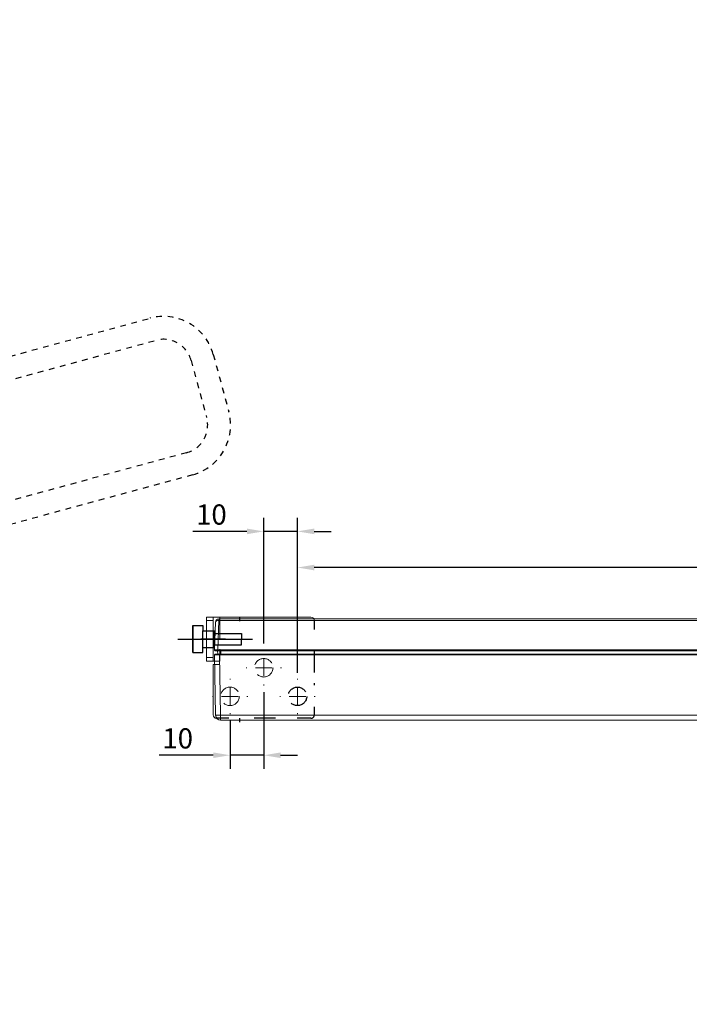
# Model space of a CAD drawing. Units: inches. Extents: x 124236 to 128135, y 195299 to 196984.
# Drawn here: x 124472 to 124670, y 196221 to 196513 of the extents above; entities that cross this region are included whole.
import ezdxf

# ---------------------------------------------------------------- set-up
doc = ezdxf.new("R2010")
doc.units = ezdxf.units.IN
doc.header["$MEASUREMENT"] = 0
for name, pattern in [('HIDDEN', [9.525, 6.35, -3.175]), ('MITTE', [50.8, 31.75, -6.35, 6.35, -6.35]), ('STIP1', [2, 1, -1])]:
    doc.linetypes.add(name, pattern=pattern)
doc.layers.add('0S-Profilbeschriftung', color=40, linetype='Continuous', lineweight=25)
doc.layers.add('MOTOR', color=150, linetype='Continuous')
doc.layers.add('MOTOR_BRACKET', color=30, linetype='Continuous')
doc.styles.add('ROMANS', font='romans.shx', dxfattribs={"width": 0.8})
doc.dimstyles.new('WINDOWMASTERx2', dxfattribs={"dimscale": 2, "dimtxt": 3, "dimasz": 2.5, "dimexe": 2, "dimexo": 1, "dimgap": 1, "dimtad": 1, "dimdec": 1, "dimdsep": 46, "dimtxsty": 'ROMANS', "dimcen": 1, "dimclrd": 252, "dimclre": 252, "dimclrt": 7, "dimadec": 0, "dimazin": 0, "dimtfac": 1, "dimtdec": 1, "dimtmove": 0, "dimatfit": 0, "dimfxl": 1, "dimtolj": 1, "dimtzin": 0, "dimarcsym": 0})

# ---------------------------------------------------------------- blocks, each defined once
blk = doc.blocks.new('A$C10421FB5')
at = {"color": 1, "linetype": 'STIP1'}
for p, q in [((16.78, 88.68), (157, 26.64)), ((15.16, 85.02), (155.38, 22.99)), ((0.72, 74.63), (4.91, 84.09)), ((4.38, 73.01), (8.56, 82.47)), ((147.15, 4.38), (6.93, 66.41)), ((145.53, 0.72), (5.31, 62.76)), ((157.93, 16.39), (153.74, 6.93)), ((161.59, 14.77), (157.4, 5.31))]:
    blk.add_line(p, q, dxfattribs=at)
for centre, radius, start, end in [((13.14, 80.45), 9, 66.1346, 156.1346), ((13.14, 80.45), 5, 66.1346, 156.1346), ((8.95, 70.99), 9, 156.1346, 246.1346), ((8.95, 70.99), 5, 156.1346, 246.1346), ((153.36, 18.41), 9, 336.1346, 66.1346), ((153.36, 18.41), 5, 336.1346, 66.1346), ((149.17, 8.95), 5, 246.1346, 336.1346), ((149.17, 8.95), 9, 246.1346, 336.1346)]:
    blk.add_arc(centre, radius, start, end, dxfattribs=at)
at = {"color": 1, "style": 'ROMANS', "width": 0.8}
for s, p in [('UK:     This is only a suggestion and needs to be tested by the window manufacturer', (11.67, 79.1)), ('DK:     Dette er kun et forslag og skal testes af facadebyggeren', (9.55, 74.3)), ('D:      Montagevorschlag zur Prüfung und Freigabe', (7.58, 69.87))]:
    blk.add_text(s, height=2.8, rotation=336.1346, dxfattribs=at).set_placement(p)
blk = doc.blocks.new('*D768')
at = {"color": 252, "lineweight": -2, "transparency": 16777216}
for p, q in [((124554.18, 196319.35), (124554.18, 196354.35)), ((124898.18, 196345.52), (124898.18, 196354.35)), ((124893.18, 196350.35), (124559.18, 196350.35))]:
    blk.add_line(p, q, dxfattribs=at)
at = {"color": 252, "transparency": 16777216}
for points in [[(124559.18, 196351.18), (124559.18, 196349.51), (124554.18, 196350.35)], [(124893.18, 196351.18), (124893.18, 196349.51), (124898.18, 196350.35)]]:
    blk.add_solid(points, dxfattribs=at)
at = {"layer": 'DEFPOINTS', "color": 0, "transparency": 16777216}
for p in [(124554.18, 196350.35), (124898.18, 196343.52), (124554.18, 196317.35)]:
    blk.add_point(p, dxfattribs=at)
at = {"color": 7, "transparency": 16777216, "insert": (124723.72, 196355.35), "char_height": 6, "attachment_point": 5, "style": 'ROMANS'}
blk.add_mtext('\\A1;344', dxfattribs=at)
blk = doc.blocks.new('M00189')
at = {"color": 1, "linetype": 'MITTE'}
blk.add_line((125160.11, 195825.47), (125137.89, 195825.47), dxfattribs=at)
at = {"layer": 'MOTOR_BRACKET'}
for p, q in [((125155.67, 195829.47), (125152.67, 195829.47)), ((125152.67, 195829.47), (125152.67, 195827.97)), ((125155.67, 195829.47), (125155.67, 195821.47)), ((125155.67, 195821.47), (125155.67, 195829.47)), ((125149.17, 195827.17), (125141.17, 195827.17)), ((125141.17, 195827.17), (125141.17, 195825.47)), ((125141.17, 195823.77), (125141.17, 195825.47)), ((125152.67, 195827.97), (125149.17, 195827.97)), ((125149.17, 195827.97), (125149.17, 195822.97)), ((125152.67, 195827.97), (125152.67, 195822.97)), ((125149.17, 195823.77), (125141.17, 195823.77)), ((125149.17, 195822.97), (125149.17, 195823.77)), ((125152.67, 195822.97), (125149.17, 195822.97)), ((125152.67, 195821.47), (125152.67, 195822.97)), ((125155.67, 195821.47), (125152.67, 195821.47))]:
    blk.add_line(p, q, dxfattribs=at)
blk = doc.blocks.new('WMX 826 (fromt)')
at = {"color": 1}
for p, q in [((124537.07, 196334.48), (124537.07, 196335.72)), ((124537.07, 196304.43), (124537.07, 196305.67))]:
    blk.add_line(p, q, dxfattribs=at)
at = {"layer": 'MOTOR', "linetype": 'Continuous', "lineweight": 15}
for p, q in [((124529.58, 196325.91), (124529.86, 196334.14)), ((124530.88, 196334.62), (124530.58, 196325.91)), ((124530.86, 196335.1), (124530.88, 196335.1)), ((124530.88, 196334.62), (124530.88, 196335.1)), ((124530.88, 196335.1), (125015.25, 196335.1)), ((125015.25, 196334.62), (124530.88, 196334.62)), ((124530.58, 196325.65), (124529.83, 196325.65)), ((124530.42, 196325.65), (124530.5, 196324.65)), ((124530.58, 196325.91), (124530.58, 196325.65)), ((124530.58, 196325.91), (124888.2, 196325.91)), ((124888.2, 196325.65), (124530.58, 196325.65)), ((124531.42, 196325.65), (124531.42, 196324.65)), ((124529.88, 196306.53), (124529.57, 196324.4)), ((124529.82, 196324.65), (124531.07, 196324.65)), ((124531.07, 196324.65), (124888.65, 196324.65)), ((124531.07, 196324.65), (124531.07, 196324.4)), ((124888.65, 196324.4), (124531.07, 196324.4)), ((124531.07, 196324.4), (124531.38, 196306.53)), ((124531.38, 196306.53), (125014.75, 196306.53)), ((124531.38, 196305.05), (124531.38, 196306.53)), ((125014.75, 196305.05), (124531.38, 196305.05))]:
    blk.add_line(p, q, dxfattribs=at)
for centre, radius, start, end in [((124530.86, 196334.1), 1, 90, 178), ((124534.38, 196334.74), 3.53, 174.0861, 181.912), ((124529.83, 196325.9), 0.25, 178, 270), ((124529.82, 196324.4), 0.25, 90, 181), ((124530.63, 196328.03), 21.52, 268.0026, 271.9974), ((124531.38, 196306.55), 1.5, 181, 270)]:
    blk.add_arc(centre, radius, start, end, dxfattribs=at)
for centre, major_axis, ratio, start_param, end_param in [((124530.86, 196334.1), (0.999, -0.035), 0.517439, 1.605703, 3.141593), ((124530.88, 196334.6), (1, -0.02), 0.017434, 1.57171, 1.605398), ((124530.58, 196325.9), (1, -0.01), 0.008714, 1.571786, 3.141364), ((124531.07, 196324.4), (1.5, 0), 0.002908, 3.141635, 4.712127)]:
    blk.add_ellipse(centre, major_axis=major_axis, ratio=ratio, start_param=start_param, end_param=end_param, dxfattribs=at)
blk = doc.blocks.new('*D788')
at = {"color": 252, "lineweight": -2, "transparency": 16777216}
for p, q in [((124544.18, 196327.85), (124544.18, 196365.08)), ((124554.18, 196319.1), (124554.18, 196365.08)), ((124539.18, 196361.08), (124523.1, 196361.08)), ((124554.18, 196361.08), (124544.18, 196361.08)), ((124559.18, 196361.08), (124564.18, 196361.08))]:
    blk.add_line(p, q, dxfattribs=at)
at = {"color": 252, "transparency": 16777216}
for points in [[(124539.18, 196361.91), (124539.18, 196360.24), (124544.18, 196361.08)], [(124559.18, 196361.91), (124559.18, 196360.24), (124554.18, 196361.08)]]:
    blk.add_solid(points, dxfattribs=at)
at = {"layer": 'DEFPOINTS', "color": 0, "transparency": 16777216}
for p in [(124544.18, 196361.08), (124544.18, 196325.85), (124554.18, 196317.1)]:
    blk.add_point(p, dxfattribs=at)
at = {"color": 7, "transparency": 16777216, "insert": (124528.64, 196366.08), "char_height": 6, "attachment_point": 5, "style": 'ROMANS'}
blk.add_mtext('\\A1;10', dxfattribs=at)
blk = doc.blocks.new('*D789')
at = {"color": 252, "lineweight": -2, "transparency": 16777216}
for p, q in [((124544.18, 196313.35), (124544.18, 196290.64)), ((124534.18, 196305.1), (124534.18, 196290.64)), ((124529.18, 196294.64), (124513.1, 196294.64)), ((124544.18, 196294.64), (124534.18, 196294.64)), ((124549.18, 196294.64), (124554.18, 196294.64))]:
    blk.add_line(p, q, dxfattribs=at)
at = {"color": 252, "transparency": 16777216}
for points in [[(124529.18, 196295.47), (124529.18, 196293.81), (124534.18, 196294.64)], [(124549.18, 196295.47), (124549.18, 196293.81), (124544.18, 196294.64)]]:
    blk.add_solid(points, dxfattribs=at)
at = {"layer": 'DEFPOINTS', "color": 0, "transparency": 16777216}
for p in [(124544.18, 196315.35), (124534.18, 196307.1), (124534.18, 196294.64)]:
    blk.add_point(p, dxfattribs=at)
at = {"color": 7, "transparency": 16777216, "insert": (124518.64, 196299.64), "char_height": 6, "attachment_point": 5, "style": 'ROMANS'}
blk.add_mtext('\\A1;10', dxfattribs=at)
blk = doc.blocks.new('SW_CENTERMARKSYMBOL_0')
at = {"color": 0, "linetype": 'Continuous', "lineweight": 0}
for p, q in [((0, 5), (0, 5.25)), ((-5, 0), (-5.25, 0)), ((0, 0), (-2.5, 0)), ((0, 0), (0, 2.5)), ((0, 0), (0, -2.5)), ((0, 0), (2.5, 0)), ((5, 0), (5.25, 0)), ((0, -5), (0, -5.25))]:
    blk.add_line(p, q, dxfattribs=at)
blk = doc.blocks.new('SW_CENTERMARKSYMBOL_1')
at = {"color": 0, "linetype": 'Continuous', "lineweight": 0}
for p, q in [((0, 5), (0, 5.25)), ((-5, 0), (-5.25, 0)), ((0, 0), (-2.5, 0)), ((0, 0), (0, 2.5)), ((0, 0), (0, -2.5)), ((0, 0), (2.5, 0)), ((5, 0), (5.25, 0)), ((0, -5), (0, -5.25))]:
    blk.add_line(p, q, dxfattribs=at)
blk = doc.blocks.new('WAB 841 Motorbracket(Left) partly hidden')
at = {"layer": '0S-Profilbeschriftung', "color": 1}
blk.add_line((124524.03, 196487.76), (124531.17, 196487.76), dxfattribs=at)
at = {"layer": 'MOTOR_BRACKET', "linetype": 'Continuous', "lineweight": 15}
for p, q in [((124527.17, 196494.26), (124529.17, 196494.26)), ((124527.17, 196493.26), (124527.17, 196494.26)), ((124527.17, 196493.26), (124529.17, 196493.26)), ((124527.17, 196482.26), (124527.17, 196493.26)), ((124529.17, 196493.26), (124529.17, 196494.26)), ((124531.17, 196494.26), (124529.17, 196494.26)), ((124529.17, 196482.26), (124529.17, 196493.26)), ((124531.17, 196494.26), (124558.18, 196494.26)), ((124527.17, 196482.26), (124529.17, 196482.26)), ((124527.17, 196481.26), (124527.17, 196482.26)), ((124527.17, 196481.26), (124529.17, 196481.26)), ((124529.17, 196481.26), (124529.17, 196482.26)), ((124529.17, 196481.26), (124531.17, 196481.26)), ((124529.18, 196480.26), (124531.17, 196480.26)), ((124529.18, 196465.26), (124529.18, 196480.26))]:
    blk.add_line(p, q, dxfattribs=at)
at = {"layer": 'MOTOR_BRACKET', "linetype": 'HIDDEN', "lineweight": 15}
blk.add_line((124531.17, 196494.26), (124531.17, 196481.26), dxfattribs=at)
at = {"layer": 'MOTOR_BRACKET', "linetype": 'HIDDEN'}
for p, q in [((124559.18, 196493.26), (124559.18, 196490.64)), ((124559.18, 196484.2), (124559.18, 196474.13)), ((124559.18, 196467.7), (124559.18, 196465.26)), ((124533.86, 196464.26), (124530.18, 196464.26)), ((124547.63, 196464.26), (124540.29, 196464.26)), ((124558.18, 196464.26), (124554.07, 196464.26))]:
    blk.add_line(p, q, dxfattribs=at)
at = {"layer": 'MOTOR_BRACKET'}
blk.add_line((124526.03, 196487.76), (124533.17, 196487.76), dxfattribs=at)
at = {"layer": 'MOTOR_BRACKET', "linetype": 'HIDDEN', "lineweight": 15}
for centre in [(124544.18, 196479.26), (124534.18, 196470.76)]:
    blk.add_circle(centre, 2.75, dxfattribs=at)
at = {"layer": 'MOTOR_BRACKET', "linetype": 'HIDDEN'}
blk.add_circle((124554.18, 196470.76), 2.75, dxfattribs=at)
at = {"layer": 'MOTOR_BRACKET', "linetype": 'Continuous', "lineweight": 15}
for centre, start, end in [((124558.18, 196493.26), 0, 90), ((124530.18, 196465.26), 180, 270)]:
    blk.add_arc(centre, 1, start, end, dxfattribs=at)
at = {"layer": 'MOTOR_BRACKET', "linetype": 'HIDDEN'}
blk.add_arc((124558.18, 196465.26), 1, 270, 0, dxfattribs=at)
at = {"layer": 'MOTOR_BRACKET', "linetype": 'HIDDEN', "xscale": -1, "rotation": 180}
for name, p in [('SW_CENTERMARKSYMBOL_1', (124544.18, 196479.26)), ('SW_CENTERMARKSYMBOL_1', (124534.18, 196470.76)), ('SW_CENTERMARKSYMBOL_0', (124554.18, 196470.76))]:
    blk.add_blockref(name, p, dxfattribs=at)

msp = doc.modelspace()

# ---------------------------------------------------------------- linework, layer by layer
at = {"color": 1}
msp.add_line((124532.833, 196329.104), (124525.489, 196329.104), dxfattribs=at)

# ---------------------------------------------------------------- block references
at = {"color": 7, "xscale": 1.7, "yscale": 1.7, "zscale": 1.7, "rotation": 39.11449725480389}
msp.add_blockref('A$C10421FB5', (124331.872, 196220.837), dxfattribs=at)
at = {"color": 7}
msp.add_blockref('WMX 826 (fromt)', (0, 0), dxfattribs=at)
at = {"color": 7, "rotation": 180}
msp.add_blockref('M00189', (249678.767, 392154.578), dxfattribs=at)
at = {"layer": 'MOTOR_BRACKET', "color": 1}
msp.add_blockref('WAB 841 Motorbracket(Left) partly hidden', (0, -158.656), dxfattribs=at)

# ---------------------------------------------------------------- dimensions: what is measured, and where the dimension line sits
at = {"color": 7}
for base, p1, p2, picture, middle in [((124544.183, 196361.075), (124554.183, 196317.104), (124544.183, 196325.854), '*D788', (124528.64, 196366.075)), ((124534.183, 196294.64), (124544.183, 196315.354), (124534.183, 196307.104), '*D789', (124518.64, 196299.64))]:
    dim = msp.add_linear_dim(base=base, p1=p1, p2=p2, dimstyle='WINDOWMASTERx2', dxfattribs=at)
    dim.commit()
    dim.dimension.update_dxf_attribs({"geometry": picture, "text_midpoint": middle})
dim = msp.add_linear_dim(base=(124554.183, 196350.346), p1=(124898.183, 196343.516), p2=(124554.183, 196317.354), dimstyle='WINDOWMASTERx2', override={"dimdec": 2}, dxfattribs=at)
dim.commit()
dim.dimension.update_dxf_attribs({"geometry": '*D768', "text_midpoint": (124723.723, 196350.346), "dimtype": 160})

doc.saveas('drawing.dxf')
